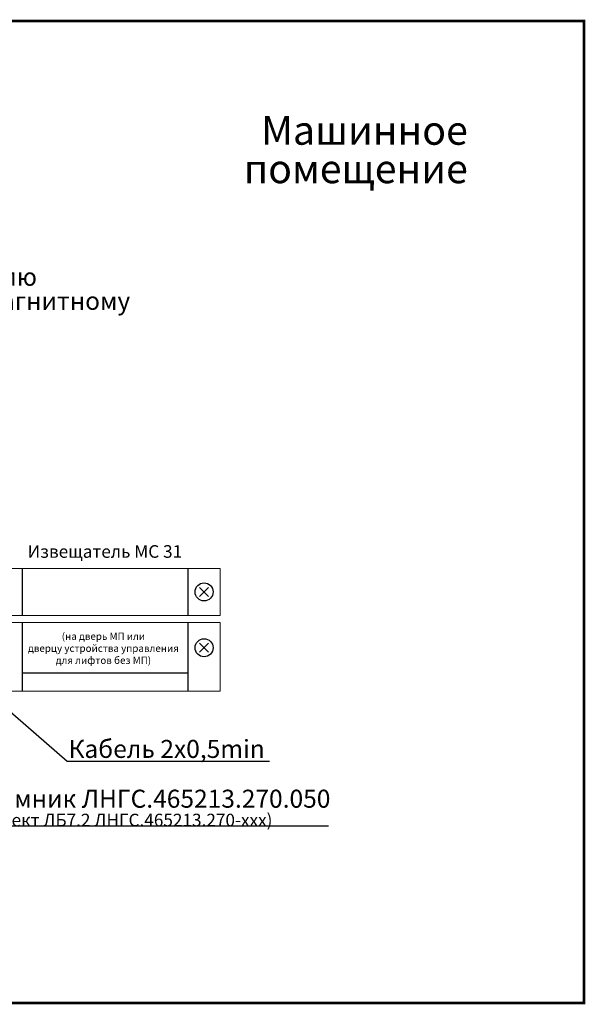
# Model space of a CAD drawing. Extents: x -972 to 19501, y -575 to 4368.
# Drawn here: x 847 to 1004, y 1511 to 1784 of the extents above; entities that cross this region are included whole.
import ezdxf
from ezdxf.enums import TextEntityAlignment as Align

# ---------------------------------------------------------------- set-up
doc = ezdxf.new("R2010")
doc.units = 0
doc.header["$MEASUREMENT"] = 0
doc.layers.get('0').update_dxf_attribs({"color": 250, "linetype": 'CONTINUOUS'})
doc.styles.add('ARIAL', font='arial.ttf')

msp = doc.modelspace()

# ---------------------------------------------------------------- linework, layer by layer
at = {"color": 5, "linetype": 'ByBlock', "const_width": 0.7}
msp.add_lwpolyline([(799.86195, 1510.88362), (1003.86195, 1510.88362), (1003.86195, 1783.5), (549.15309, 1783.5), (549.15309, 1510.88362), (766.72272, 1510.88362)], dxfattribs=at)
at = {"color": 177, "linetype": 'Continuous', "lineweight": 15, "true_color": 0x293189}
for points in [[(902.86195, 1631.5), (838.86195, 1631.5), (838.86195, 1618.5), (902.86195, 1618.5)], [(902.86195, 1616.5), (838.86195, 1616.5), (838.86195, 1597.5), (902.86195, 1597.5)]]:
    msp.add_lwpolyline(points, close=True, dxfattribs=at)
at = {"color": 177, "true_color": 0x293189}
for points in [[(847.86195, 1631.5), (847.86195, 1618.5)], [(893.86195, 1631.5), (893.86195, 1618.5)], [(897.11195, 1623.75), (899.61195, 1626.25)], [(899.61195, 1623.75), (897.11195, 1626.25)], [(847.86195, 1616.5), (847.86195, 1597.5)], [(893.86195, 1616.5), (893.86195, 1597.5)], [(899.61195, 1608.25), (897.11195, 1610.75)], [(897.11195, 1608.25), (899.61195, 1610.75)], [(893.86195, 1602.5), (847.86195, 1602.5)]]:
    msp.add_lwpolyline(points, dxfattribs=at)
for points in [[(916.52197, 1577.93007), (860.36195, 1577.93007), (843.11195, 1592.93007)], [(932.86611, 1559.93736), (828.59893, 1559.93736), (778.83499, 1590.7)]]:
    msp.add_lwpolyline(points)
for centre in [(898.36195, 1625), (898.36195, 1609.5)]:
    msp.add_circle(centre, 2.5, dxfattribs=at)

# ---------------------------------------------------------------- texts
at = {"color": 18, "true_color": 0x000000, "style": 'ARIAL', "oblique": -0.0000015}
msp.add_text('Извещатель MC 31', height=3.5, dxfattribs=at).set_placement((849.36195, 1634.48079))
at = {"style": 'ARIAL'}
msp.add_text('Кабель 2х0,5min', height=5, dxfattribs=at).set_placement((887.97277, 1578.93007), align=Align.CENTER)
at = {"color": 5, "linetype": 'ByBlock', "insert": (877.36195, 1738.46466), "char_height": 8, "attachment_point": 7, "line_spacing_factor": 0.8, "style": 'ARIAL'}
msp.add_mtext_dynamic_manual_height_columns('\\pxqr;{\\fArial|b0|i0|c204|p34;Машинное\\fArial|b0|i0|c0|p34;\\P\\fArial|b0|i0|c204|p34;помещение}', width=94.2383939, gutter_width=10, heights=[0], dxfattribs=at)
at = {"linetype": 'ByBlock', "char_height": 5, "attachment_point": 7, "line_spacing_factor": 0.8, "style": 'ARIAL'}
for s, width, insert in [('К пускателю \\P\\pxql;электромагнитному', 63.9524944, (810.19924, 1703.30717)), ('\\pxql;Клеммник ЛНГС.465213.270.050\\P{\\H0.7x;(комплект ЛБ7.2 ЛНГС.465213.270-ххх)}', 109.8787127, (828.59893, 1559.93736))]:
    msp.add_mtext_dynamic_manual_height_columns(s, width=width, gutter_width=10, heights=[0], dxfattribs=dict(at, insert=insert))
at = {"color": 5, "linetype": 'ByBlock', "insert": (833.66334, 1613.69317), "char_height": 2, "attachment_point": 1, "style": 'ARIAL'}
msp.add_mtext_dynamic_manual_height_columns('\\pxqc;{\\fArial|b0|i0|c204|p34;(на дверь МП или \\Pдверцу устройства управления \\Pдля лифтов без МП)}', width=73.5, gutter_width=10, heights=[0], dxfattribs=at)

doc.saveas('drawing.dxf')
